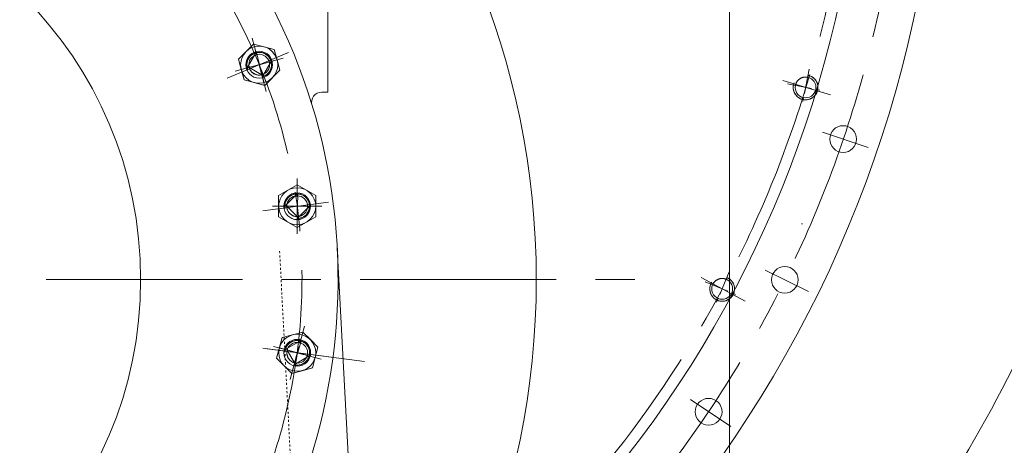
# Model space of a CAD drawing. Units: inches. Extents: x 0 to 26418, y 0 to 20128.
# Drawn here: x 4138 to 4616, y 15395 to 15601 of the extents above; entities that cross this region are included whole.
import ezdxf

# ---------------------------------------------------------------- set-up
doc = ezdxf.new("R2010")
doc.units = ezdxf.units.IN
doc.header["$MEASUREMENT"] = 0
for name, pattern in [('ACAD_ISO02W100', [15, 12, -3]), ('CENTER', [50.8, 31.75, -6.35, 6.35, -6.35]), ('点画线', [18, 12, -2, 2, -2]), ('虚线', [2, 1, -1])]:
    doc.linetypes.add(name, pattern=pattern)
for name, color, linetype, lineweight in [('CAXA1', 5, 'CENTER', 5), ('中心线层', 5, 'CENTER', 5), ('细实线层', 7, 'Continuous', 5), ('虚线层', 6, 'ACAD_ISO02W100', 5)]:
    doc.layers.add(name, color=color, linetype=linetype, lineweight=lineweight)

msp = doc.modelspace()

# ---------------------------------------------------------------- linework, layer by layer
at = {"color": 7, "lineweight": 5}
for p, q in [((4482.73, 15882.91), (4482.73, 15075.18)), ((4287.73, 15634.22), (4287.73, 15566.22)), ((4251.77, 15589.53), (4244.42, 15582.18)), ((4248.09, 15585.86), (4251.77, 15589.53)), ((4251.77, 15589.53), (4251.77, 15589.53)), ((4251.77, 15589.53), (4256.79, 15588.19)), ((4261.8, 15586.84), (4251.77, 15589.53)), ((4244.42, 15582.18), (4248.09, 15585.86)), ((4248.09, 15585.86), (4248.09, 15585.86)), ((4248.66, 15577.94), (4252.9, 15585.29)), ((4250.68, 15584.16), (4250.44, 15583.95)), ((4250.93, 15584.35), (4250.68, 15584.16)), ((4251.19, 15584.53), (4250.93, 15584.35)), ((4251.46, 15584.69), (4251.19, 15584.53)), ((4251.73, 15584.84), (4251.46, 15584.69)), ((4252.02, 15584.98), (4251.73, 15584.84)), ((4252.31, 15585.1), (4252.02, 15584.98)), ((4252.6, 15585.2), (4252.31, 15585.1)), ((4252.9, 15585.29), (4252.6, 15585.2)), ((4253.52, 15585.42), (4253.21, 15585.36)), ((4253.21, 15585.36), (4256.01, 15573.7)), ((4253.83, 15585.46), (4253.52, 15585.42)), ((4254.14, 15585.49), (4253.83, 15585.46)), ((4254.46, 15585.5), (4254.14, 15585.49)), ((4254.77, 15585.49), (4254.46, 15585.5)), ((4255.08, 15585.46), (4254.77, 15585.49)), ((4255.39, 15585.42), (4255.08, 15585.46)), ((4255.7, 15585.36), (4255.39, 15585.42)), ((4256.01, 15585.29), (4255.7, 15585.36)), ((4256.31, 15585.2), (4256.01, 15585.29)), ((4256.61, 15585.1), (4256.31, 15585.2)), ((4256.9, 15584.98), (4256.61, 15585.1)), ((4256.79, 15588.19), (4256.79, 15588.19)), ((4256.79, 15588.19), (4261.8, 15586.84)), ((4257.18, 15584.84), (4256.9, 15584.98)), ((4257.46, 15584.69), (4257.18, 15584.84)), ((4257.72, 15584.53), (4257.46, 15584.69)), ((4257.98, 15584.35), (4257.72, 15584.53)), ((4258.23, 15584.16), (4257.98, 15584.35)), ((4258.47, 15583.95), (4258.23, 15584.16)), ((4261.8, 15586.84), (4261.8, 15586.84)), ((4261.8, 15586.84), (4263.15, 15581.82)), ((4264.49, 15576.81), (4261.8, 15586.84)), ((4245.76, 15577.17), (4244.42, 15582.18)), ((4244.42, 15582.18), (4244.42, 15582.18)), ((4244.42, 15582.18), (4247.11, 15572.15)), ((4248.49, 15580.12), (4248.46, 15579.81)), ((4248.46, 15579.81), (4248.46, 15579.5)), ((4248.46, 15579.5), (4248.46, 15579.18)), ((4248.53, 15580.43), (4248.49, 15580.12)), ((4248.59, 15580.74), (4248.53, 15580.43)), ((4248.66, 15581.05), (4248.59, 15580.74)), ((4248.75, 15581.35), (4248.66, 15581.05)), ((4248.66, 15577.94), (4260.25, 15581.05)), ((4248.85, 15581.65), (4248.75, 15581.35)), ((4248.97, 15581.94), (4248.85, 15581.65)), ((4249.11, 15582.22), (4248.97, 15581.94)), ((4249.26, 15582.5), (4249.11, 15582.22)), ((4249.42, 15582.76), (4249.26, 15582.5)), ((4249.6, 15583.02), (4249.42, 15582.76)), ((4249.79, 15583.27), (4249.6, 15583.02)), ((4250, 15583.51), (4249.79, 15583.27)), ((4250.21, 15583.74), (4250, 15583.51)), ((4250.44, 15583.95), (4250.21, 15583.74)), ((4260.25, 15581.05), (4256.01, 15573.7)), ((4258.7, 15583.74), (4258.47, 15583.95)), ((4258.92, 15583.51), (4258.7, 15583.74)), ((4259.12, 15583.27), (4258.92, 15583.51)), ((4259.31, 15583.02), (4259.12, 15583.27)), ((4259.49, 15582.76), (4259.31, 15583.02)), ((4259.65, 15582.5), (4259.49, 15582.76)), ((4259.8, 15582.22), (4259.65, 15582.5)), ((4259.94, 15581.94), (4259.8, 15582.22)), ((4260.06, 15581.65), (4259.94, 15581.94)), ((4260.16, 15581.35), (4260.06, 15581.65)), ((4260.25, 15581.05), (4260.16, 15581.35)), ((4260.33, 15580.74), (4260.25, 15581.05)), ((4260.38, 15580.43), (4260.33, 15580.74)), ((4260.42, 15580.12), (4260.38, 15580.43)), ((4260.45, 15579.81), (4260.42, 15580.12)), ((4260.46, 15579.5), (4260.45, 15579.81)), ((4260.45, 15579.18), (4260.46, 15579.5)), ((4263.15, 15581.82), (4264.49, 15576.81)), ((4247.11, 15572.15), (4245.76, 15577.17)), ((4245.76, 15577.17), (4245.76, 15577.17)), ((4248.46, 15579.18), (4248.49, 15578.87)), ((4248.49, 15578.87), (4248.53, 15578.56)), ((4248.53, 15578.56), (4248.59, 15578.25)), ((4248.59, 15578.25), (4248.66, 15577.94)), ((4249.58, 15578.19), (4248.66, 15577.94)), ((4255.76, 15574.61), (4249.58, 15578.19)), ((4249.58, 15578.19), (4249.65, 15577.93)), ((4255.76, 15574.61), (4249.58, 15578.19)), ((4249.65, 15577.93), (4249.74, 15577.68)), ((4249.74, 15577.68), (4249.84, 15577.44)), ((4249.84, 15577.44), (4249.95, 15577.2)), ((4249.95, 15577.2), (4250.08, 15576.97)), ((4250.08, 15576.97), (4250.22, 15576.74)), ((4250.22, 15576.74), (4250.37, 15576.53)), ((4250.37, 15576.53), (4250.53, 15576.32)), ((4250.53, 15576.32), (4250.7, 15576.11)), ((4250.7, 15576.11), (4250.88, 15575.92)), ((4250.88, 15575.92), (4251.08, 15575.74)), ((4251.08, 15575.74), (4251.28, 15575.57)), ((4251.28, 15575.57), (4251.49, 15575.41)), ((4251.49, 15575.41), (4251.7, 15575.26)), ((4251.7, 15575.26), (4251.93, 15575.12)), ((4251.93, 15575.12), (4252.16, 15574.99)), ((4252.16, 15574.99), (4252.4, 15574.88)), ((4252.4, 15574.88), (4252.65, 15574.78)), ((4252.65, 15574.78), (4252.89, 15574.69)), ((4252.89, 15574.69), (4253.15, 15574.61)), ((4253.15, 15574.61), (4253.41, 15574.55)), ((4255.51, 15574.55), (4255.76, 15574.61)), ((4256.01, 15573.7), (4255.76, 15574.61)), ((4257.15, 15569.46), (4264.49, 15576.81)), ((4257.72, 15574.46), (4257.98, 15574.64)), ((4257.98, 15574.64), (4258.23, 15574.83)), ((4258.23, 15574.83), (4258.47, 15575.04)), ((4258.47, 15575.04), (4258.7, 15575.25)), ((4258.7, 15575.25), (4258.92, 15575.48)), ((4258.92, 15575.48), (4259.12, 15575.72)), ((4259.12, 15575.72), (4259.31, 15575.97)), ((4259.31, 15575.97), (4259.49, 15576.23)), ((4259.49, 15576.23), (4259.65, 15576.5)), ((4259.65, 15576.5), (4259.8, 15576.77)), ((4259.8, 15576.77), (4259.94, 15577.05)), ((4259.94, 15577.05), (4260.06, 15577.34)), ((4260.06, 15577.34), (4260.16, 15577.64)), ((4260.16, 15577.64), (4260.25, 15577.94)), ((4260.25, 15577.94), (4260.33, 15578.25)), ((4260.33, 15578.25), (4260.38, 15578.56)), ((4260.38, 15578.56), (4260.42, 15578.87)), ((4260.42, 15578.87), (4260.45, 15579.18)), ((4264.49, 15576.81), (4260.82, 15573.13)), ((4264.49, 15576.81), (4264.49, 15576.81)), ((4252.13, 15570.8), (4247.11, 15572.15)), ((4247.11, 15572.15), (4247.11, 15572.15)), ((4247.11, 15572.15), (4257.15, 15569.46)), ((4257.15, 15569.46), (4252.13, 15570.8)), ((4252.13, 15570.8), (4252.13, 15570.8)), ((4253.41, 15574.55), (4253.67, 15574.5)), ((4253.67, 15574.5), (4253.93, 15574.47)), ((4253.93, 15574.47), (4254.19, 15574.45)), ((4254.19, 15574.45), (4254.46, 15574.44)), ((4254.46, 15574.44), (4254.72, 15574.45)), ((4254.72, 15574.45), (4254.98, 15574.47)), ((4254.98, 15574.47), (4255.25, 15574.5)), ((4255.25, 15574.5), (4255.51, 15574.55)), ((4256.01, 15573.7), (4256.31, 15573.79)), ((4256.31, 15573.79), (4256.61, 15573.89)), ((4256.61, 15573.89), (4256.9, 15574.01)), ((4256.9, 15574.01), (4257.18, 15574.15)), ((4260.82, 15573.13), (4257.15, 15569.46)), ((4257.18, 15574.15), (4257.46, 15574.3)), ((4257.46, 15574.3), (4257.72, 15574.46)), ((4260.82, 15573.13), (4260.82, 15573.13)), ((4514.91, 15569.96), (4514.84, 15569.71)), ((4515, 15570.21), (4514.91, 15569.96)), ((4515.1, 15570.46), (4515, 15570.21)), ((4515.21, 15570.7), (4515.1, 15570.46)), ((4515.33, 15570.93), (4515.21, 15570.7)), ((4515.47, 15571.16), (4515.33, 15570.93)), ((4515.61, 15571.38), (4515.47, 15571.16)), ((4515.77, 15571.59), (4515.61, 15571.38)), ((4515.94, 15571.8), (4515.77, 15571.59)), ((4516.12, 15571.99), (4515.94, 15571.8)), ((4516.31, 15572.18), (4516.12, 15571.99)), ((4516.51, 15572.35), (4516.31, 15572.18)), ((4516.72, 15572.51), (4516.51, 15572.35)), ((4516.93, 15572.67), (4516.72, 15572.51)), ((4517.16, 15572.81), (4516.93, 15572.67)), ((4517.39, 15572.94), (4517.16, 15572.81)), ((4517.62, 15573.05), (4517.39, 15572.94)), ((4517.87, 15573.16), (4517.62, 15573.05)), ((4518.12, 15573.25), (4517.87, 15573.16)), ((4518.37, 15573.33), (4518.12, 15573.25)), ((4518.62, 15573.39), (4518.37, 15573.33)), ((4518.88, 15573.44), (4518.62, 15573.39)), ((4519.15, 15573.48), (4518.88, 15573.44)), ((4519.41, 15573.51), (4519.15, 15573.48)), ((4519.67, 15573.52), (4519.41, 15573.51)), ((4519.94, 15573.51), (4519.67, 15573.52)), ((4520.2, 15573.5), (4519.94, 15573.51)), ((4520.46, 15573.47), (4520.2, 15573.5)), ((4520.73, 15573.42), (4520.46, 15573.47)), ((4520.91, 15574.35), (4520.73, 15573.42)), ((4520.73, 15573.42), (4520.73, 15573.42)), ((4521.22, 15574.28), (4520.91, 15574.35)), ((4520.91, 15574.35), (4520.91, 15574.35)), ((4521.52, 15574.2), (4521.22, 15574.28)), ((4521.82, 15574.09), (4521.52, 15574.2)), ((4522.11, 15573.98), (4521.82, 15574.09)), ((4522.39, 15573.85), (4522.11, 15573.98)), ((4522.67, 15573.7), (4522.39, 15573.85)), ((4522.94, 15573.54), (4522.67, 15573.7)), ((4523.2, 15573.36), (4522.94, 15573.54)), ((4523.45, 15573.18), (4523.2, 15573.36)), ((4523.7, 15572.98), (4523.45, 15573.18)), ((4523.93, 15572.76), (4523.7, 15572.98)), ((4524.15, 15572.54), (4523.93, 15572.76)), ((4524.35, 15572.3), (4524.15, 15572.54)), ((4524.55, 15572.06), (4524.35, 15572.3)), ((4524.73, 15571.8), (4524.55, 15572.06)), ((4524.9, 15571.53), (4524.73, 15571.8)), ((4525.05, 15571.26), (4524.9, 15571.53)), ((4525.19, 15570.98), (4525.05, 15571.26)), ((4525.31, 15570.69), (4525.19, 15570.98)), ((4525.42, 15570.39), (4525.31, 15570.69)), ((4525.51, 15570.09), (4525.42, 15570.39)), ((4525.59, 15569.79), (4525.51, 15570.09)), ((4257.15, 15569.46), (4257.15, 15569.46)), ((4287.73, 15566.22), (4284.92, 15566.22)), ((4513.76, 15569.01), (4513.74, 15568.7)), ((4513.74, 15568.7), (4513.74, 15568.39)), ((4513.74, 15568.39), (4513.75, 15568.07)), ((4513.75, 15568.07), (4513.78, 15567.76)), ((4513.8, 15569.33), (4513.76, 15569.01)), ((4513.78, 15567.76), (4513.83, 15567.45)), ((4513.85, 15569.64), (4513.8, 15569.33)), ((4513.83, 15567.45), (4513.89, 15567.14)), ((4514.78, 15569.45), (4513.85, 15569.64)), ((4513.85, 15569.64), (4513.85, 15569.64)), ((4513.89, 15567.14), (4513.96, 15566.84)), ((4513.96, 15566.84), (4514.06, 15566.54)), ((4514.06, 15566.54), (4514.17, 15566.24)), ((4514.17, 15566.24), (4514.29, 15565.95)), ((4514.29, 15565.95), (4514.43, 15565.67)), ((4514.43, 15565.67), (4514.58, 15565.4)), ((4514.58, 15565.4), (4514.75, 15565.13)), ((4514.75, 15565.13), (4514.93, 15564.88)), ((4514.84, 15569.71), (4514.78, 15569.45)), ((4514.78, 15569.45), (4514.78, 15569.45)), ((4524.64, 15565), (4524.81, 15565.26)), ((4524.81, 15565.26), (4524.97, 15565.53)), ((4524.97, 15565.53), (4525.12, 15565.81)), ((4525.12, 15565.81), (4525.25, 15566.1)), ((4525.25, 15566.1), (4525.37, 15566.39)), ((4525.37, 15566.39), (4525.47, 15566.69)), ((4525.47, 15566.69), (4525.55, 15566.99)), ((4525.55, 15566.99), (4525.62, 15567.29)), ((4525.65, 15569.48), (4525.59, 15569.79)), ((4525.62, 15567.29), (4525.68, 15567.6)), ((4525.7, 15569.17), (4525.65, 15569.48)), ((4525.68, 15567.6), (4525.71, 15567.92)), ((4525.73, 15568.86), (4525.7, 15569.17)), ((4525.71, 15567.92), (4525.73, 15568.23)), ((4525.74, 15568.54), (4525.73, 15568.86)), ((4525.73, 15568.23), (4525.74, 15568.54)), ((4514.93, 15564.88), (4515.13, 15564.63)), ((4515.13, 15564.63), (4515.33, 15564.39)), ((4515.33, 15564.39), (4515.55, 15564.17)), ((4515.55, 15564.17), (4515.78, 15563.95)), ((4515.78, 15563.95), (4516.02, 15563.75)), ((4516.02, 15563.75), (4516.28, 15563.57)), ((4516.28, 15563.57), (4516.54, 15563.39)), ((4516.54, 15563.39), (4516.81, 15563.23)), ((4516.81, 15563.23), (4517.09, 15563.08)), ((4517.09, 15563.08), (4517.37, 15562.95)), ((4517.37, 15562.95), (4517.66, 15562.84)), ((4517.66, 15562.84), (4517.96, 15562.73)), ((4517.96, 15562.73), (4518.26, 15562.65)), ((4518.26, 15562.65), (4518.57, 15562.58)), ((4518.57, 15562.58), (4518.57, 15562.58)), ((4518.57, 15562.58), (4518.88, 15562.53)), ((4518.88, 15562.53), (4519.19, 15562.49)), ((4519.19, 15562.49), (4519.5, 15562.47)), ((4519.5, 15562.47), (4519.82, 15562.47)), ((4519.82, 15562.47), (4520.13, 15562.48)), ((4520.13, 15562.48), (4520.44, 15562.51)), ((4520.44, 15562.51), (4520.76, 15562.55)), ((4520.76, 15562.55), (4521.06, 15562.61)), ((4521.06, 15562.61), (4521.37, 15562.69)), ((4521.37, 15562.69), (4521.67, 15562.78)), ((4521.67, 15562.78), (4521.96, 15562.89)), ((4521.96, 15562.89), (4522.25, 15563.02)), ((4522.25, 15563.02), (4522.53, 15563.16)), ((4522.53, 15563.16), (4522.81, 15563.31)), ((4522.81, 15563.31), (4523.07, 15563.48)), ((4523.07, 15563.48), (4523.33, 15563.66)), ((4523.33, 15563.66), (4523.58, 15563.85)), ((4523.58, 15563.85), (4523.81, 15564.06)), ((4523.81, 15564.06), (4524.04, 15564.28)), ((4524.04, 15564.28), (4524.25, 15564.51)), ((4524.25, 15564.51), (4524.45, 15564.75)), ((4524.45, 15564.75), (4524.64, 15565)), ((4272.9, 15521.18), (4263.9, 15515.98)), ((4263.9, 15515.98), (4268.4, 15518.58)), ((4268.4, 15518.58), (4272.9, 15521.18)), ((4268.4, 15518.58), (4268.4, 15518.58)), ((4272.9, 15521.18), (4272.9, 15521.18)), ((4272.9, 15521.18), (4277.4, 15518.58)), ((4281.9, 15515.98), (4272.9, 15521.18)), ((4277.4, 15518.58), (4277.4, 15518.58)), ((4277.4, 15518.58), (4281.9, 15515.98)), ((4263.9, 15510.79), (4263.9, 15515.98)), ((4263.9, 15515.98), (4263.9, 15515.98)), ((4263.9, 15515.98), (4263.9, 15505.59)), ((4266.9, 15510.79), (4272.9, 15516.79)), ((4267.19, 15512.64), (4267.1, 15512.34)), ((4267.3, 15512.94), (4267.19, 15512.64)), ((4267.42, 15513.23), (4267.3, 15512.94)), ((4267.55, 15513.51), (4267.42, 15513.23)), ((4267.7, 15513.79), (4267.55, 15513.51)), ((4267.87, 15514.05), (4267.7, 15513.79)), ((4268.05, 15514.31), (4267.87, 15514.05)), ((4268.24, 15514.56), (4268.05, 15514.31)), ((4268.44, 15514.8), (4268.24, 15514.56)), ((4268.66, 15515.03), (4268.44, 15514.8)), ((4268.89, 15515.25), (4268.66, 15515.03)), ((4269.12, 15515.45), (4268.89, 15515.25)), ((4269.37, 15515.64), (4269.12, 15515.45)), ((4269.63, 15515.82), (4269.37, 15515.64)), ((4269.9, 15515.98), (4269.63, 15515.82)), ((4270.18, 15516.13), (4269.9, 15515.98)), ((4270.46, 15516.27), (4270.18, 15516.13)), ((4270.75, 15516.39), (4270.46, 15516.27)), ((4271.05, 15516.49), (4270.75, 15516.39)), ((4271.35, 15516.58), (4271.05, 15516.49)), ((4271.65, 15516.66), (4271.35, 15516.58)), ((4271.96, 15516.71), (4271.65, 15516.66)), ((4272.27, 15516.75), (4271.96, 15516.71)), ((4272.59, 15516.78), (4272.27, 15516.75)), ((4272.9, 15516.79), (4272.59, 15516.78)), ((4273.21, 15516.78), (4272.9, 15504.79)), ((4273.53, 15516.75), (4273.21, 15516.78)), ((4273.84, 15516.71), (4273.53, 15516.75)), ((4274.15, 15516.66), (4273.84, 15516.71)), ((4274.45, 15516.58), (4274.15, 15516.66)), ((4274.75, 15516.49), (4274.45, 15516.58)), ((4275.05, 15516.39), (4274.75, 15516.49)), ((4275.34, 15516.27), (4275.05, 15516.39)), ((4275.62, 15516.13), (4275.34, 15516.27)), ((4275.9, 15515.98), (4275.62, 15516.13)), ((4276.17, 15515.82), (4275.9, 15515.98)), ((4276.43, 15515.64), (4276.17, 15515.82)), ((4276.68, 15515.45), (4276.43, 15515.64)), ((4276.91, 15515.25), (4276.68, 15515.45)), ((4277.14, 15515.03), (4276.91, 15515.25)), ((4277.36, 15514.8), (4277.14, 15515.03)), ((4277.56, 15514.56), (4277.36, 15514.8)), ((4277.75, 15514.31), (4277.56, 15514.56)), ((4277.93, 15514.05), (4277.75, 15514.31)), ((4278.1, 15513.79), (4277.93, 15514.05)), ((4278.25, 15513.51), (4278.1, 15513.79)), ((4278.38, 15513.23), (4278.25, 15513.51)), ((4278.5, 15512.94), (4278.38, 15513.23)), ((4278.61, 15512.64), (4278.5, 15512.94)), ((4278.7, 15512.34), (4278.61, 15512.64)), ((4281.9, 15515.98), (4281.9, 15515.98)), ((4281.9, 15515.98), (4281.9, 15510.79)), ((4281.9, 15505.59), (4281.9, 15515.98)), ((4263.9, 15505.59), (4263.9, 15510.79)), ((4263.9, 15510.79), (4263.9, 15510.79)), ((4266.91, 15511.1), (4266.9, 15510.79)), ((4267.85, 15510.79), (4266.9, 15510.79)), ((4266.9, 15510.79), (4278.9, 15510.79)), ((4266.93, 15511.41), (4266.91, 15511.1)), ((4266.97, 15511.73), (4266.93, 15511.41)), ((4267.03, 15512.03), (4266.97, 15511.73)), ((4267.1, 15512.34), (4267.03, 15512.03)), ((4272.9, 15505.73), (4267.85, 15510.79)), ((4267.85, 15510.79), (4267.85, 15510.52)), ((4272.9, 15505.73), (4267.85, 15510.79)), ((4267.85, 15510.52), (4267.87, 15510.26)), ((4267.87, 15510.26), (4267.91, 15510)), ((4267.91, 15510), (4267.96, 15509.74)), ((4267.96, 15509.74), (4268.02, 15509.48)), ((4268.02, 15509.48), (4268.09, 15509.23)), ((4268.09, 15509.23), (4268.18, 15508.98)), ((4268.18, 15508.98), (4268.28, 15508.73)), ((4268.28, 15508.73), (4268.4, 15508.49)), ((4268.4, 15508.49), (4268.52, 15508.26)), ((4268.52, 15508.26), (4268.66, 15508.03)), ((4268.66, 15508.03), (4268.81, 15507.82)), ((4268.81, 15507.82), (4268.97, 15507.61)), ((4278.9, 15510.79), (4272.9, 15504.79)), ((4277.93, 15507.52), (4278.1, 15507.79)), ((4278.1, 15507.79), (4278.25, 15508.06)), ((4278.25, 15508.06), (4278.38, 15508.35)), ((4278.38, 15508.35), (4278.5, 15508.64)), ((4278.5, 15508.64), (4278.61, 15508.93)), ((4278.61, 15508.93), (4278.7, 15509.23)), ((4278.77, 15512.03), (4278.7, 15512.34)), ((4278.7, 15509.23), (4278.77, 15509.54)), ((4278.83, 15511.73), (4278.77, 15512.03)), ((4278.77, 15509.54), (4278.83, 15509.85)), ((4278.87, 15511.41), (4278.83, 15511.73)), ((4278.83, 15509.85), (4278.87, 15510.16)), ((4278.89, 15511.1), (4278.87, 15511.41)), ((4278.87, 15510.16), (4278.89, 15510.47)), ((4278.9, 15510.79), (4278.89, 15511.1)), ((4278.89, 15510.47), (4278.9, 15510.79)), ((4281.9, 15510.79), (4281.9, 15505.59)), ((4268.4, 15502.99), (4263.9, 15505.59)), ((4263.9, 15505.59), (4263.9, 15505.59)), ((4263.9, 15505.59), (4272.9, 15500.39)), ((4272.9, 15500.39), (4268.4, 15502.99)), ((4268.4, 15502.99), (4268.4, 15502.99)), ((4268.97, 15507.61), (4269.14, 15507.41)), ((4269.14, 15507.41), (4269.33, 15507.21)), ((4269.33, 15507.21), (4269.52, 15507.03)), ((4269.52, 15507.03), (4269.72, 15506.86)), ((4269.72, 15506.86), (4269.93, 15506.7)), ((4269.93, 15506.7), (4270.15, 15506.55)), ((4270.15, 15506.55), (4270.37, 15506.41)), ((4270.37, 15506.41), (4270.61, 15506.28)), ((4270.61, 15506.28), (4270.84, 15506.17)), ((4270.84, 15506.17), (4271.09, 15506.07)), ((4271.09, 15506.07), (4271.34, 15505.98)), ((4271.34, 15505.98), (4271.59, 15505.91)), ((4271.59, 15505.91), (4271.85, 15505.84)), ((4271.85, 15505.84), (4272.11, 15505.8)), ((4272.11, 15505.8), (4272.37, 15505.76)), ((4272.37, 15505.76), (4272.64, 15505.74)), ((4272.64, 15505.74), (4272.9, 15505.73)), ((4272.9, 15504.79), (4272.9, 15505.73)), ((4272.9, 15500.39), (4281.9, 15505.59)), ((4272.9, 15504.79), (4273.21, 15504.79)), ((4277.4, 15502.99), (4272.9, 15500.39)), ((4273.21, 15504.79), (4273.53, 15504.82)), ((4273.53, 15504.82), (4273.84, 15504.86)), ((4273.84, 15504.86), (4274.15, 15504.92)), ((4274.15, 15504.92), (4274.45, 15504.99)), ((4274.45, 15504.99), (4274.75, 15505.08)), ((4274.75, 15505.08), (4275.05, 15505.18)), ((4275.05, 15505.18), (4275.34, 15505.31)), ((4275.34, 15505.31), (4275.62, 15505.44)), ((4275.62, 15505.44), (4275.9, 15505.59)), ((4275.9, 15505.59), (4276.17, 15505.75)), ((4276.17, 15505.75), (4276.43, 15505.93)), ((4276.43, 15505.93), (4276.68, 15506.12)), ((4276.68, 15506.12), (4276.91, 15506.33)), ((4276.91, 15506.33), (4277.14, 15506.54)), ((4277.14, 15506.54), (4277.36, 15506.77)), ((4277.36, 15506.77), (4277.56, 15507.01)), ((4281.9, 15505.59), (4277.4, 15502.99)), ((4277.4, 15502.99), (4277.4, 15502.99)), ((4277.56, 15507.01), (4277.75, 15507.26)), ((4277.75, 15507.26), (4277.93, 15507.52)), ((4281.9, 15505.59), (4281.9, 15505.59)), ((4272.9, 15500.39), (4272.9, 15500.39)), ((4292.33, 15490.4), (4310.98, 15134.69)), ((4475.75, 15474.33), (4475.56, 15474.14)), ((4475.95, 15474.51), (4475.75, 15474.33)), ((4476.15, 15474.67), (4475.95, 15474.51)), ((4476.37, 15474.83), (4476.15, 15474.67)), ((4476.59, 15474.97), (4476.37, 15474.83)), ((4476.82, 15475.11), (4476.59, 15474.97)), ((4477.05, 15475.23), (4476.82, 15475.11)), ((4477.3, 15475.33), (4477.05, 15475.23)), ((4477.54, 15475.43), (4477.3, 15475.33)), ((4477.79, 15475.51), (4477.54, 15475.43)), ((4478.05, 15475.58), (4477.79, 15475.51)), ((4478.31, 15475.63), (4478.05, 15475.58)), ((4478.57, 15475.67), (4478.31, 15475.63)), ((4478.83, 15475.7), (4478.57, 15475.67)), ((4479.1, 15475.72), (4478.83, 15475.7)), ((4479.36, 15475.72), (4479.1, 15475.72)), ((4479.63, 15475.7), (4479.36, 15475.72)), ((4479.89, 15475.67), (4479.63, 15475.7)), ((4480.15, 15475.63), (4479.89, 15475.67)), ((4480.41, 15475.58), (4480.15, 15475.63)), ((4480.66, 15475.51), (4480.41, 15475.58)), ((4480.92, 15475.43), (4480.66, 15475.51)), ((4481.16, 15475.33), (4480.92, 15475.43)), ((4481.53, 15476.21), (4481.16, 15475.33)), ((4481.16, 15475.33), (4481.16, 15475.33)), ((4481.81, 15476.08), (4481.53, 15476.21)), ((4481.53, 15476.21), (4481.53, 15476.21)), ((4482.09, 15475.94), (4481.81, 15476.08)), ((4482.36, 15475.78), (4482.09, 15475.94)), ((4482.63, 15475.61), (4482.36, 15475.78)), ((4482.88, 15475.42), (4482.63, 15475.61)), ((4483.13, 15475.23), (4482.88, 15475.42)), ((4483.36, 15475.02), (4483.13, 15475.23)), ((4483.58, 15474.79), (4483.36, 15475.02)), ((4483.79, 15474.56), (4483.58, 15474.79)), ((4483.99, 15474.32), (4483.79, 15474.56)), ((4484.17, 15474.06), (4483.99, 15474.32)), ((4473.25, 15471.14), (4473.23, 15470.82)), ((4473.23, 15470.82), (4473.23, 15470.51)), ((4473.23, 15470.51), (4473.25, 15470.19)), ((4473.28, 15471.45), (4473.25, 15471.14)), ((4473.25, 15470.19), (4473.28, 15469.88)), ((4473.33, 15471.76), (4473.28, 15471.45)), ((4473.28, 15469.88), (4473.33, 15469.57)), ((4473.4, 15472.07), (4473.33, 15471.76)), ((4473.33, 15469.57), (4473.4, 15469.26)), ((4473.48, 15472.37), (4473.4, 15472.07)), ((4473.57, 15472.67), (4473.48, 15472.37)), ((4473.69, 15472.96), (4473.57, 15472.67)), ((4474.56, 15472.6), (4473.69, 15472.96)), ((4473.69, 15472.96), (4473.69, 15472.96)), ((4474.67, 15472.84), (4474.56, 15472.6)), ((4474.56, 15472.6), (4474.56, 15472.6)), ((4474.79, 15473.08), (4474.67, 15472.84)), ((4474.92, 15473.3), (4474.79, 15473.08)), ((4475.07, 15473.53), (4474.92, 15473.3)), ((4475.22, 15473.74), (4475.07, 15473.53)), ((4475.39, 15473.95), (4475.22, 15473.74)), ((4475.56, 15474.14), (4475.39, 15473.95)), ((4484.35, 15473.8), (4484.17, 15474.06)), ((4484.5, 15473.53), (4484.35, 15473.8)), ((4484.64, 15473.25), (4484.5, 15473.53)), ((4484.77, 15472.96), (4484.64, 15473.25)), ((4484.89, 15472.67), (4484.77, 15472.96)), ((4484.98, 15472.37), (4484.89, 15472.67)), ((4485.06, 15472.07), (4484.98, 15472.37)), ((4485.13, 15471.76), (4485.06, 15472.07)), ((4485.06, 15469.26), (4485.13, 15469.57)), ((4485.18, 15471.45), (4485.13, 15471.76)), ((4485.13, 15469.57), (4485.18, 15469.88)), ((4485.21, 15471.14), (4485.18, 15471.45)), ((4485.18, 15469.88), (4485.21, 15470.19)), ((4485.23, 15470.82), (4485.21, 15471.14)), ((4485.21, 15470.19), (4485.23, 15470.51)), ((4485.23, 15470.51), (4485.23, 15470.82)), ((4473.4, 15469.26), (4473.48, 15468.96)), ((4473.48, 15468.96), (4473.57, 15468.66)), ((4473.57, 15468.66), (4473.69, 15468.37)), ((4473.69, 15468.37), (4473.81, 15468.08)), ((4473.81, 15468.08), (4473.96, 15467.8)), ((4473.96, 15467.8), (4474.11, 15467.53)), ((4474.11, 15467.53), (4474.28, 15467.27)), ((4474.28, 15467.27), (4474.47, 15467.01)), ((4474.47, 15467.01), (4474.67, 15466.77)), ((4474.67, 15466.77), (4474.88, 15466.53)), ((4474.88, 15466.53), (4475.1, 15466.31)), ((4475.1, 15466.31), (4475.33, 15466.1)), ((4475.33, 15466.1), (4475.58, 15465.9)), ((4475.58, 15465.9), (4475.83, 15465.72)), ((4475.83, 15465.72), (4476.09, 15465.55)), ((4476.09, 15465.55), (4476.37, 15465.39)), ((4476.37, 15465.39), (4476.65, 15465.25)), ((4476.65, 15465.25), (4476.93, 15465.12)), ((4476.93, 15465.12), (4476.93, 15465.12)), ((4476.93, 15465.12), (4477.23, 15465.01)), ((4477.23, 15465.01), (4477.53, 15464.91)), ((4477.53, 15464.91), (4477.83, 15464.83)), ((4477.83, 15464.83), (4478.14, 15464.77)), ((4478.14, 15464.77), (4478.45, 15464.72)), ((4478.45, 15464.72), (4478.76, 15464.68)), ((4478.76, 15464.68), (4479.07, 15464.67)), ((4479.07, 15464.67), (4479.39, 15464.67)), ((4479.39, 15464.67), (4479.7, 15464.68)), ((4479.7, 15464.68), (4480.01, 15464.72)), ((4480.01, 15464.72), (4480.32, 15464.77)), ((4480.32, 15464.77), (4480.63, 15464.83)), ((4480.63, 15464.83), (4480.93, 15464.91)), ((4480.93, 15464.91), (4481.23, 15465.01)), ((4481.23, 15465.01), (4481.53, 15465.12)), ((4481.53, 15465.12), (4481.81, 15465.25)), ((4481.81, 15465.25), (4482.09, 15465.39)), ((4482.09, 15465.39), (4482.36, 15465.55)), ((4482.36, 15465.55), (4482.63, 15465.72)), ((4482.63, 15465.72), (4482.88, 15465.9)), ((4482.88, 15465.9), (4483.13, 15466.1)), ((4483.13, 15466.1), (4483.36, 15466.31)), ((4483.36, 15466.31), (4483.58, 15466.53)), ((4483.58, 15466.53), (4483.79, 15466.77)), ((4483.79, 15466.77), (4483.99, 15467.01)), ((4483.99, 15467.01), (4484.17, 15467.27)), ((4484.17, 15467.27), (4484.35, 15467.53)), ((4484.35, 15467.53), (4484.5, 15467.8)), ((4484.5, 15467.8), (4484.64, 15468.08)), ((4484.64, 15468.08), (4484.77, 15468.37)), ((4484.77, 15468.37), (4484.89, 15468.66)), ((4484.89, 15468.66), (4484.98, 15468.96)), ((4484.98, 15468.96), (4485.06, 15469.26)), ((4265.58, 15446.99), (4262.89, 15436.96)), ((4264.24, 15441.97), (4265.58, 15446.99)), ((4275.62, 15449.68), (4265.58, 15446.99)), ((4265.58, 15446.99), (4270.6, 15448.34)), ((4265.58, 15446.99), (4265.58, 15446.99)), ((4270.6, 15448.34), (4275.62, 15449.68)), ((4270.6, 15448.34), (4270.6, 15448.34)), ((4271.68, 15445.51), (4271.38, 15445.44)), ((4271.99, 15445.57), (4271.68, 15445.51)), ((4272.3, 15445.61), (4271.99, 15445.57)), ((4272.62, 15445.64), (4272.3, 15445.61)), ((4272.93, 15445.65), (4272.62, 15445.64)), ((4273.25, 15445.64), (4272.93, 15445.65)), ((4273.56, 15445.61), (4273.25, 15445.64)), ((4273.87, 15445.57), (4273.56, 15445.61)), ((4274.18, 15445.51), (4273.87, 15445.57)), ((4274.48, 15445.44), (4274.18, 15445.51)), ((4275.62, 15449.68), (4275.62, 15449.68)), ((4275.62, 15449.68), (4279.3, 15446.01)), ((4282.97, 15442.34), (4275.62, 15449.68)), ((4279.3, 15446.01), (4279.3, 15446.01)), ((4279.3, 15446.01), (4282.97, 15442.34)), ((4262.89, 15436.96), (4264.24, 15441.97)), ((4264.24, 15441.97), (4264.24, 15441.97)), ((4267.14, 15441.2), (4274.48, 15445.44)), ((4267.23, 15441.5), (4267.14, 15441.2)), ((4268.05, 15440.95), (4267.14, 15441.2)), ((4267.14, 15441.2), (4278.73, 15438.09)), ((4267.33, 15441.8), (4267.23, 15441.5)), ((4267.45, 15442.09), (4267.33, 15441.8)), ((4267.59, 15442.37), (4267.45, 15442.09)), ((4267.74, 15442.65), (4267.59, 15442.37)), ((4267.9, 15442.91), (4267.74, 15442.65)), ((4268.08, 15443.17), (4267.9, 15442.91)), ((4268.05, 15440.95), (4267.99, 15440.7)), ((4271.62, 15434.76), (4268.05, 15440.95)), ((4271.62, 15434.76), (4268.05, 15440.95)), ((4268.27, 15443.42), (4268.08, 15443.17)), ((4268.47, 15443.66), (4268.27, 15443.42)), ((4268.69, 15443.89), (4268.47, 15443.66)), ((4268.92, 15444.1), (4268.69, 15443.89)), ((4269.16, 15444.31), (4268.92, 15444.1)), ((4269.41, 15444.5), (4269.16, 15444.31)), ((4269.66, 15444.68), (4269.41, 15444.5)), ((4269.93, 15444.84), (4269.66, 15444.68)), ((4270.21, 15444.99), (4269.93, 15444.84)), ((4270.49, 15445.13), (4270.21, 15444.99)), ((4270.78, 15445.25), (4270.49, 15445.13)), ((4271.08, 15445.35), (4270.78, 15445.25)), ((4271.38, 15445.44), (4271.08, 15445.35)), ((4274.79, 15445.35), (4271.38, 15433.85)), ((4275.08, 15445.25), (4274.79, 15445.35)), ((4275.37, 15445.13), (4275.08, 15445.25)), ((4275.66, 15444.99), (4275.37, 15445.13)), ((4275.93, 15444.84), (4275.66, 15444.99)), ((4276.2, 15444.68), (4275.93, 15444.84)), ((4276.46, 15444.5), (4276.2, 15444.68)), ((4276.71, 15444.31), (4276.46, 15444.5)), ((4276.95, 15444.1), (4276.71, 15444.31)), ((4277.17, 15443.89), (4276.95, 15444.1)), ((4277.39, 15443.66), (4277.17, 15443.89)), ((4277.59, 15443.42), (4277.39, 15443.66)), ((4277.79, 15443.17), (4277.59, 15443.42)), ((4277.96, 15442.91), (4277.79, 15443.17)), ((4278.13, 15442.65), (4277.96, 15442.91)), ((4278.28, 15442.37), (4278.13, 15442.65)), ((4278.41, 15442.09), (4278.28, 15442.37)), ((4278.53, 15441.8), (4278.41, 15442.09)), ((4278.64, 15441.5), (4278.53, 15441.8)), ((4278.73, 15441.2), (4278.64, 15441.5)), ((4278.8, 15440.89), (4278.73, 15441.2)), ((4278.86, 15440.58), (4278.8, 15440.89)), ((4280.28, 15432.3), (4282.97, 15442.34)), ((4282.97, 15442.34), (4281.63, 15437.32)), ((4282.97, 15442.34), (4282.97, 15442.34)), ((4266.57, 15433.28), (4262.89, 15436.96)), ((4262.89, 15436.96), (4262.89, 15436.96)), ((4262.89, 15436.96), (4270.24, 15429.61)), ((4267.89, 15439.91), (4267.88, 15439.65)), ((4267.88, 15439.65), (4267.89, 15439.38)), ((4267.91, 15440.17), (4267.89, 15439.91)), ((4267.89, 15439.38), (4267.91, 15439.12)), ((4267.94, 15440.44), (4267.91, 15440.17)), ((4267.91, 15439.12), (4267.94, 15438.86)), ((4267.99, 15440.7), (4267.94, 15440.44)), ((4267.94, 15438.86), (4267.99, 15438.59)), ((4267.99, 15438.59), (4268.05, 15438.34)), ((4268.05, 15438.34), (4268.13, 15438.08)), ((4268.13, 15438.08), (4268.21, 15437.83)), ((4268.21, 15437.83), (4268.32, 15437.59)), ((4268.32, 15437.59), (4268.43, 15437.35)), ((4268.43, 15437.35), (4268.56, 15437.12)), ((4268.56, 15437.12), (4268.69, 15436.89)), ((4268.69, 15436.89), (4268.84, 15436.68)), ((4268.84, 15436.68), (4269.01, 15436.47)), ((4269.01, 15436.47), (4269.18, 15436.26)), ((4269.18, 15436.26), (4269.36, 15436.07)), ((4269.36, 15436.07), (4269.55, 15435.89)), ((4278.73, 15438.09), (4271.38, 15433.85)), ((4277.59, 15435.87), (4277.79, 15436.12)), ((4277.79, 15436.12), (4277.96, 15436.38)), ((4277.96, 15436.38), (4278.13, 15436.65)), ((4278.13, 15436.65), (4278.28, 15436.92)), ((4278.28, 15436.92), (4278.41, 15437.21)), ((4278.41, 15437.21), (4278.53, 15437.5)), ((4278.53, 15437.5), (4278.64, 15437.79)), ((4278.64, 15437.79), (4278.73, 15438.09)), ((4278.73, 15438.09), (4278.8, 15438.4)), ((4278.8, 15438.4), (4278.86, 15438.71)), ((4278.9, 15440.27), (4278.86, 15440.58)), ((4278.86, 15438.71), (4278.9, 15439.02)), ((4278.92, 15439.96), (4278.9, 15440.27)), ((4278.9, 15439.02), (4278.92, 15439.33)), ((4278.93, 15439.65), (4278.92, 15439.96)), ((4278.92, 15439.33), (4278.93, 15439.65)), ((4281.63, 15437.32), (4280.28, 15432.3)), ((4270.24, 15429.61), (4266.57, 15433.28)), ((4266.57, 15433.28), (4266.57, 15433.28)), ((4269.55, 15435.89), (4269.75, 15435.72)), ((4269.75, 15435.72), (4269.96, 15435.56)), ((4269.96, 15435.56), (4270.18, 15435.41)), ((4270.18, 15435.41), (4270.41, 15435.27)), ((4270.24, 15429.61), (4280.28, 15432.3)), ((4270.41, 15435.27), (4270.64, 15435.14)), ((4270.64, 15435.14), (4270.88, 15435.03)), ((4270.88, 15435.03), (4271.12, 15434.93)), ((4271.12, 15434.93), (4271.37, 15434.84)), ((4271.37, 15434.84), (4271.62, 15434.76)), ((4271.38, 15433.85), (4271.62, 15434.76)), ((4271.38, 15433.85), (4271.68, 15433.78)), ((4271.68, 15433.78), (4271.99, 15433.72)), ((4271.99, 15433.72), (4272.3, 15433.68)), ((4272.3, 15433.68), (4272.62, 15433.65)), ((4272.62, 15433.65), (4272.93, 15433.65)), ((4272.93, 15433.65), (4273.25, 15433.65)), ((4273.25, 15433.65), (4273.56, 15433.68)), ((4273.56, 15433.68), (4273.87, 15433.72)), ((4273.87, 15433.72), (4274.18, 15433.78)), ((4274.18, 15433.78), (4274.48, 15433.85)), ((4274.48, 15433.85), (4274.79, 15433.94)), ((4274.79, 15433.94), (4275.08, 15434.04)), ((4275.08, 15434.04), (4275.37, 15434.16)), ((4280.28, 15432.3), (4275.26, 15430.95)), ((4275.37, 15434.16), (4275.66, 15434.3)), ((4275.66, 15434.3), (4275.93, 15434.45)), ((4275.93, 15434.45), (4276.2, 15434.61)), ((4276.2, 15434.61), (4276.46, 15434.79)), ((4276.46, 15434.79), (4276.71, 15434.98)), ((4276.71, 15434.98), (4276.95, 15435.19)), ((4276.95, 15435.19), (4277.17, 15435.4)), ((4277.17, 15435.4), (4277.39, 15435.63)), ((4277.39, 15435.63), (4277.59, 15435.87)), ((4280.28, 15432.3), (4280.28, 15432.3)), ((4275.26, 15430.95), (4270.24, 15429.61)), ((4270.24, 15429.61), (4270.24, 15429.61)), ((4275.26, 15430.95), (4275.26, 15430.95))]:
    msp.add_line(p, q, dxfattribs=at)
for centre, radius in [((4002.73, 15475.18), 386.26), ((4002.73, 15475.18), 194.17), ((4254.46, 15579.5), 9), ((4254.46, 15579.5), 6.5), ((4254.46, 15579.5), 5.05), ((4519.74, 15568.47), 5.05), ((4537.97, 15543.4), 6.5), ((4272.9, 15510.79), 9), ((4272.9, 15510.79), 6.5), ((4272.9, 15510.79), 5.05), ((4509.65, 15475.06), 6.5), ((4479.23, 15470.66), 5.05), ((4272.93, 15439.65), 9), ((4272.93, 15439.65), 6.5), ((4272.93, 15439.65), 5.05), ((4472.66, 15411), 6.5)]:
    msp.add_circle(centre, radius, dxfattribs=at)
for centre, radius, start, end in [((4002.99, 15725.22), 582.5, 301.35579, 238.58501), ((4002.46, 15725.22), 546, 303.5084, 236.556), ((4002.73, 15475.22), 290, 148.6687, 31.3333), ((4284.92, 15561.22), 5, 90, 196.949)]:
    msp.add_arc(centre, radius, start, end, dxfattribs=at)
msp.add_open_spline([(4417.27, 16139.5), (4382.18, 16177.06), (4302.01, 16244.38), (4159.39, 16311.95), (4001.93, 16339.1), (3841.62, 16322.69), (3689.54, 16265.51), (3556.26, 16170.03), (3451.48, 16042.06), (3382.93, 15890.15), (3354.29, 15724.24), (3373.75, 15555.77), (3434.64, 15396.58), (3535.87, 15257.81), (3670.32, 15149.21), (3829.4, 15078.83), (4002.38, 15051.32), (4177.64, 15070.42), (4343.16, 15134.22), (4487.22, 15239.67), (4600.08, 15379.45), (4673.27, 15544.76), (4691.55, 15664.49), (4693.22, 15724.42)], degree=3, knots=[0, 0, 0, 0, 6187.666026, 12450.355458, 18783.77638, 25175.55398, 31622.065679, 38124.713595, 44683.237858, 51298.550922, 57973.870728, 64697.019294, 71462.748657, 78273.501796, 85129.278897, 92030.080145, 98977.285843, 105969.701152, 113006.622999, 120087.951186, 127214.495945, 134386.492849, 141603.663266, 141603.663266, 141603.663266, 141603.663266], dxfattribs=at)
at = {"layer": 'CAXA1', "linetype": 'CENTER', "lineweight": 5, "ltscale": 3}
for p, q in [((4238.86, 15573.04), (4268.67, 15585.38)), ((4508.63, 15571.84), (4531.81, 15564.8)), ((4527.92, 15546.81), (4550.16, 15539.26)), ((4256.16, 15508.58), (4288.15, 15512.79)), ((4500.14, 15479.75), (4521.2, 15469.36)), ((3541.43, 15475.22), (4451.37, 15475.22)), ((4468.99, 15476.14), (4490.35, 15464.72)), ((4256.2, 15441.85), (4288.19, 15437.64)), ((4258.36, 15441.56), (4305.61, 15435.34)), ((4463.84, 15416.89), (4483.37, 15403.84))]:
    msp.add_line(p, q, dxfattribs=at)
for radius in [565, 540]:
    msp.add_circle((4002.99, 15725.22), radius, dxfattribs=at)
msp.add_arc((4002.73, 15475.22), 272.5, 148.6693, 31.3334, dxfattribs=at)
at = {"layer": '中心线层', "color": 7, "linetype": '点画线', "lineweight": 5}
for p, q in [((4257.92, 15566.56), (4250.99, 15592.43)), ((4256.79, 15570.8), (4252.13, 15588.19)), ((4266.05, 15582.6), (4242.87, 15576.39)), ((4245.76, 15577.17), (4263.15, 15581.82)), ((4521.5, 15577.29), (4517.98, 15559.64)), ((4510.91, 15570.22), (4528.57, 15566.71)), ((4272.9, 15497.39), (4272.9, 15524.18)), ((4272.9, 15501.79), (4272.9, 15519.79)), ((4284.9, 15510.79), (4260.9, 15510.79)), ((4263.9, 15510.79), (4281.9, 15510.79)), ((4482.67, 15478.98), (4475.79, 15462.35)), ((4470.91, 15474.11), (4487.54, 15467.22)), ((4269.47, 15426.71), (4276.4, 15452.58)), ((4270.6, 15430.95), (4275.26, 15448.34)), ((4284.52, 15436.54), (4261.34, 15442.75)), ((4264.24, 15441.97), (4281.63, 15437.32))]:
    msp.add_line(p, q, dxfattribs=at)
at = {"layer": '细实线层', "color": 7, "lineweight": 5}
for centre, start, end in [((4254.46, 15579.5), 285, 205), ((4519.74, 15568.47), 158.75, 78.75), ((4272.9, 15510.79), 270, 190), ((4479.23, 15470.66), 147.5, 67.5), ((4272.93, 15439.65), 255, 175)]:
    msp.add_arc(centre, 6, start, end, dxfattribs=at)
at = {"layer": '虚线层', "color": 7, "linetype": '虚线', "lineweight": 5}
for p, q in [((4518.28, 15502.24), (4517.76, 15502.24)), ((4518.28, 15502.23), (4517.76, 15502.23)), ((4264.37, 15488.93), (4283.41, 15125.74))]:
    msp.add_line(p, q, dxfattribs=at)

doc.saveas('drawing.dxf')
